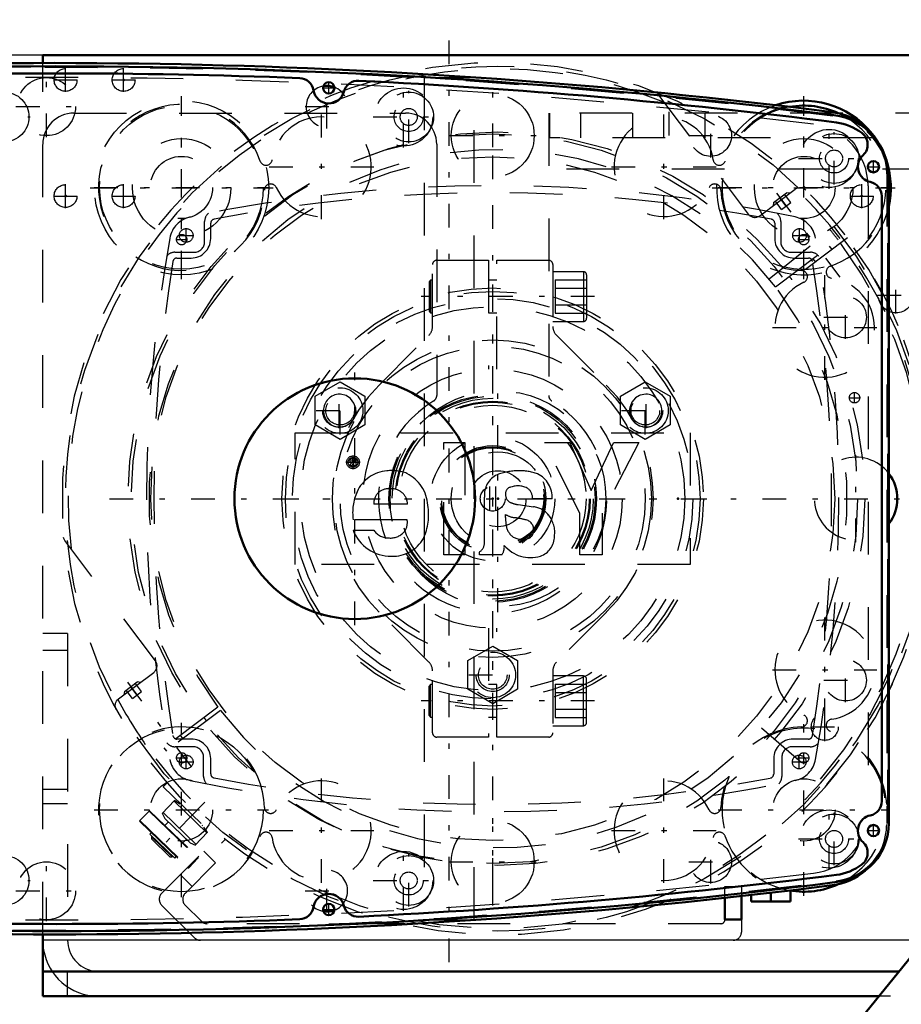
# Model space of a CAD drawing. Units: inches. Extents: x 14 to 234, y 19 to 250.
# Drawn here: x 172 to 189, y 125 to 144 of the extents above; entities that cross this region are included whole.
import ezdxf

# ---------------------------------------------------------------- set-up
doc = ezdxf.new("R2010")
doc.units = ezdxf.units.IN
doc.header["$MEASUREMENT"] = 0
doc.linetypes.add('Center', pattern=[1.5, 0.45, -0.5, 0.05, -0.5])
doc.linetypes.add('Dashed', pattern=[2, 1, -1])
for name, color, linetype, lineweight in [('2d ConnectionPoints', 7, 'Continuous', 50), ('AM_0', 7, 'Continuous', 50), ('AM_4', 3, 'Continuous', 25), ('AM_5', 3, 'Continuous', 25), ('AM_7', 7, 'Center', 25), ('AM_9', 6, 'Dashed', 25)]:
    doc.layers.add(name, color=color, linetype=linetype, lineweight=lineweight)
doc.dimstyles.get("Standard").update_dxf_attribs({"dimtxt": 0.18, "dimasz": 0.18, "dimexe": 0.18, "dimexo": 0.0625, "dimgap": 0.09, "dimtad": 0, "dimtih": 1, "dimtoh": 1, "dimdec": 4, "dimzin": 0, "dimdsep": 46, "dimtxsty": 'Standard', "dimcen": 0.09, "dimadec": 0, "dimazin": 0, "dimtfac": 1, "dimtdec": 4, "dimtofl": 0, "dimtmove": 0, "dimatfit": 3, "dimfxl": 0, "dimtolj": 1, "dimtzin": 0, "dimarcsym": 0})

# ---------------------------------------------------------------- blocks, each defined once
blk = doc.blocks.new('61_C2366610975x751_1_0_in_BBBGJ_1_1_GN_Wire_Rope_Hoist_900')
at = {"layer": 'AM_7'}
for p, q in [((178.328, 135.225), (178.328, 135.482)), ((178.2, 135.353), (178.457, 135.353))]:
    blk.add_line(p, q, dxfattribs=at)
at = {"layer": 'AM_9'}
for p, q in [((177.23, 135.912), (184.73, 135.912)), ((177.23, 133.412), (177.23, 135.912)), ((184.73, 135.912), (184.73, 133.412)), ((180.053, 135.727), (180.452, 135.727)), ((180.053, 133.597), (180.053, 135.727)), ((180.452, 135.727), (180.452, 133.597)), ((182.635, 134.388), (181.962, 135.727)), ((181.962, 135.727), (182.445, 135.727)), ((182.445, 135.727), (182.848, 134.819)), ((182.848, 134.819), (183.273, 135.727)), ((183.754, 135.727), (183.061, 134.388)), ((183.273, 135.727), (183.754, 135.727)), ((178.329, 135.422), (178.38, 135.422)), ((178.332, 135.396), (178.344, 135.396)), ((178.344, 135.396), (178.344, 135.365)), ((178.38, 135.422), (178.38, 135.285)), ((178.269, 135.285), (178.296, 135.344)), ((178.304, 135.285), (178.269, 135.285)), ((178.329, 135.338), (178.304, 135.285)), ((178.344, 135.365), (178.324, 135.365)), ((178.344, 135.338), (178.329, 135.338)), ((178.344, 135.285), (178.344, 135.338)), ((178.38, 135.285), (178.344, 135.285)), ((180.825, 133.826), (180.825, 134.692)), ((182.107, 134.662), (181.737, 134.662)), ((179.36, 134.555), (178.721, 134.555)), ((181.461, 134.549), (181.754, 134.509)), ((179.355, 134.262), (178.331, 134.262)), ((181.224, 134.302), (181.224, 134.362)), ((182.635, 133.597), (182.635, 134.388)), ((183.061, 134.388), (183.061, 133.597)), ((178.328, 134.063), (178.721, 134.063)), ((180.452, 133.597), (180.053, 133.597)), ((180.727, 133.597), (180.727, 133.649)), ((181.155, 133.597), (180.727, 133.597)), ((183.061, 133.597), (182.635, 133.597)), ((184.73, 133.412), (177.23, 133.412))]:
    blk.add_line(p, q, dxfattribs=at)
for radius in [0.122, 0.0912]:
    blk.add_circle((178.328, 135.353), radius, dxfattribs=at)
for centre, radius, start, end in [((178.304, 135.382), 0.0352, 115.3931, 177.4469), ((178.311, 135.383), 0.0423, 179.8008, 249.1306), ((178.324, 135.349), 0.0733, 85.7971, 118.7422), ((178.319, 135.38), 0.0145, 119.5029, 216.3697), ((178.328, 135.358), 0.0382, 83.2105, 115.5409), ((178.322, 135.384), 0.0198, 221.9291, 277.1832), ((179.024, 134.513), 0.68, 94.631, 155.7939), ((179.058, 134.365), 0.83, 69.3226, 96.1184), ((181.499, 133.922), 1.272, 91.54, 110.0353), ((181.492, 134.241), 0.953, 69.1351, 91.6446), ((179.033, 134.5), 0.715, 2.9403, 63.6619), ((181.251, 134.733), 0.428, 116.0773, 185.4145), ((181.627, 134.696), 0.481, 355.888, 64.9023), ((178.998, 134.573), 0.277, 83.0193, 183.6626), ((179.065, 134.554), 0.296, 0.2136, 96.381), ((181.354, 134.756), 0.131, 101.8629, 185.3512), ((181.456, 134.521), 0.384, 59.6695, 109.5903), ((181.501, 134.671), 0.236, 357.7711, 50.7636), ((179.295, 134.398), 0.974, 156.1728, 188.0003), ((181.385, 134.736), 0.161, 177.2774, 248.3185), ((178.713, 134.356), 1.051, 334.7805, 9.9288), ((181.546, 135.124), 0.581, 247.6701, 261.5802), ((181.697, 134.061), 0.451, 40.1767, 82.714), ((179.082, 134.208), 0.278, 319.5891, 11.3141), ((181.453, 134.736), 0.438, 238.4655, 262.0197), ((181.962, 134.29), 0.738, 179.1064, 189.9619), ((181.2, 132.708), 1.605, 75.6077, 83.1043), ((181.567, 134.075), 0.191, 351.7288, 80.4197), ((181.616, 134.018), 0.542, 352.4708, 38.1637), ((181.556, 134.197), 0.323, 186.17, 235.0706), ((179.049, 134.344), 0.774, 201.2512, 270.6601), ((179.002, 134.256), 0.34, 214.507, 271.6941), ((179.042, 134.251), 0.336, 264.751, 318.316), ((179.086, 134.231), 0.661, 267.6107, 330.8217), ((181.545, 134.259), 0.37, 241.9967, 287.0342), ((181.604, 134.049), 0.152, 289.0501, 359.3231), ((181.754, 133.948), 0.399, 289.2311, 359.8035), ((180.602, 133.833), 0.223, 304.1627, 358.077), ((180.955, 133.739), 0.246, 324.6191, 8.4403), ((181.696, 134.195), 0.651, 220.0783, 286.8692)]:
    blk.add_arc(centre, radius, start, end, dxfattribs=at)
blk = doc.blocks.new('62_0543200400shr6_YAL_0_in_BBBGJ_1_1_GN_Wire_Rope_Hoist_900')
at = {"layer": 'AM_7'}
for p, q in [((175.16, 139.525), (175.16, 139.798)), ((186.806, 139.525), (186.806, 139.798)), ((175.024, 139.662), (175.297, 139.662)), ((186.67, 139.662), (186.943, 139.662)), ((175.16, 129.525), (175.16, 129.798)), ((186.8, 129.525), (186.8, 129.798)), ((175.024, 129.662), (175.297, 129.662)), ((186.664, 129.662), (186.937, 129.662))]:
    blk.add_line(p, q, dxfattribs=at)
at = {"layer": 'AM_9'}
for p, q in [((175.51, 139.542), (175.51, 139.928)), ((175.625, 139.602), (175.625, 139.891)), ((186.335, 139.891), (186.335, 139.602)), ((186.45, 139.928), (186.45, 139.542)), ((174.947, 139.342), (175.31, 139.342)), ((186.65, 139.342), (187.013, 139.342)), ((174.985, 139.232), (175.255, 139.232)), ((186.705, 139.232), (186.975, 139.232)), ((175.255, 130.097), (174.985, 130.097)), ((186.975, 130.097), (186.685, 130.097)), ((175.29, 129.951), (174.95, 129.951)), ((187.01, 129.951), (186.67, 129.951)), ((175.49, 129.388), (175.49, 129.751)), ((175.625, 129.437), (175.625, 129.727)), ((186.315, 129.727), (186.315, 129.433)), ((186.47, 129.751), (186.47, 129.388))]:
    blk.add_line(p, q, dxfattribs=at)
for centre in [(175.16, 139.662), (186.806, 139.662), (175.16, 129.662), (186.8, 129.662)]:
    blk.add_circle(centre, 0.13, dxfattribs=at)
for centre, radius, start, end in [((180.98, 112.607), 28, 78.1668, 101.8332), ((180.98, 112.472), 28, 79.1061, 100.8939), ((175.71, 139.928), 0.2, 129.377, 180), ((186.25, 139.928), 0.2, 360, 50.623), ((175.341, 139.523), 0.5, 101.8332, 169.8177), ((175.703, 139.891), 0.078, 100.8939, 180), ((186.257, 139.891), 0.078, 360, 79.1058), ((186.619, 139.523), 0.5, 10.1823, 78.1668), ((202.408, 134.662), 28, 169.8177, 190.1823), ((175.255, 139.602), 0.37, 270, 360), ((175.31, 139.542), 0.2, 270, 0), ((186.705, 139.602), 0.37, 180, 270), ((186.65, 139.542), 0.2, 180, 270), ((159.552, 134.662), 28, 349.8177, 10.1823), ((174.947, 139.142), 0.2, 90, 142.4629), ((187.013, 139.142), 0.2, 37.5371, 90), ((202.544, 134.664), 28, 170.7474, 189.2526), ((174.985, 139.154), 0.078, 90, 170.7474), ((186.975, 139.154), 0.078, 9.2526, 90), ((159.416, 134.664), 28, 350.7474, 9.2526), ((174.985, 130.175), 0.078, 189.2526, 270), ((186.975, 130.175), 0.078, 270, 350.7474), ((174.95, 130.151), 0.2, 218.6652, 270), ((175.255, 129.727), 0.37, 0, 90), ((186.685, 129.727), 0.37, 90, 180), ((187.01, 130.151), 0.2, 270, 321.3348), ((175.29, 129.751), 0.2, 0, 90), ((186.67, 129.751), 0.2, 90, 180), ((175.341, 129.8), 0.5, 190.1823, 258.1668), ((186.619, 129.8), 0.5, 281.8332, 349.8177), ((175.703, 129.437), 0.078, 180, 259.1065), ((186.237, 129.433), 0.078, 280.8511, 0), ((180.98, 156.716), 28, 258.1668, 281.8332), ((175.69, 129.388), 0.2, 180, 224.6054), ((180.98, 156.856), 28, 259.1061, 280.8511), ((186.27, 129.388), 0.2, 315.3946, 360)]:
    blk.add_arc(centre, radius, start, end, dxfattribs=at)
blk = doc.blocks.new('63_0643003430_0_in_BBBGJ_1_1_GN_Wire_Rope_Hoist_900')
at = {"layer": 'AM_7'}
for p, q in [((186.369, 140.465), (187.81, 138.552)), ((174.043, 131.177), (175.485, 129.264)), ((175.512, 128.897), (174.565, 127.916))]:
    blk.add_line(p, q, dxfattribs=at)
at = {"layer": 'AM_9'}
for p, q in [((184.112, 142.347), (185.831, 140.066)), ((186.052, 140.035), (186.72, 140.539)), ((186.313, 140.286), (186.556, 140.469)), ((186.639, 140.286), (186.521, 140.443)), ((186.617, 140.461), (186.556, 140.469)), ((186.313, 140.286), (186.304, 140.225)), ((186.466, 140.155), (186.348, 140.313)), ((186.553, 140.22), (186.434, 140.378)), ((186.466, 140.155), (186.639, 140.286)), ((186.232, 138.834), (187.514, 139.872)), ((186.35, 138.683), (187.669, 139.676)), ((187.716, 139.613), (186.398, 138.62)), ((187.423, 139.393), (187.376, 139.455)), ((187.061, 139.218), (187.109, 139.156)), ((174.575, 131.584), (172.856, 133.865)), ((173.875, 130.859), (174.544, 131.363)), ((173.987, 130.998), (174.231, 131.181)), ((174.227, 130.933), (174.109, 131.09)), ((174.314, 130.998), (174.195, 131.155)), ((174.291, 131.173), (174.231, 131.181)), ((173.987, 130.998), (173.979, 130.938)), ((174.141, 130.867), (174.022, 131.025)), ((174.141, 130.867), (174.314, 130.998)), ((175.761, 130.703), (174.443, 129.71)), ((175.809, 130.64), (174.491, 129.647)), ((175.098, 130.105), (175.05, 130.168)), ((186.083, 130.312), (187.329, 129.229)), ((174.736, 129.931), (174.783, 129.868)), ((174.8, 129.264), (174.725, 129.187)), ((174.725, 129.187), (175.83, 128.12)), ((174.941, 128.928), (174.706, 128.685)), ((175.555, 128.318), (174.932, 128.919)), ((175.04, 128.861), (174.939, 128.929)), ((175.081, 128.843), (175.07, 128.831)), ((174.455, 128.731), (174.28, 128.55)), ((174.455, 128.731), (175.384, 127.834)), ((174.471, 128.731), (175.383, 127.851)), ((174.703, 128.693), (174.752, 128.591)), ((174.723, 128.703), (175.346, 128.101)), ((174.28, 128.55), (175.209, 127.653)), ((174.28, 128.533), (175.192, 127.652)), ((174.752, 128.591), (175.234, 128.126)), ((174.823, 128.523), (174.757, 128.455)), ((175.244, 128.619), (175.035, 128.402)), ((175.463, 128.453), (175.474, 128.464)), ((174.499, 128.321), (174.472, 128.293)), ((174.472, 128.293), (174.945, 127.836)), ((175.329, 128.084), (175.564, 128.326)), ((175.565, 128.325), (175.493, 128.423)), ((174.513, 128.254), (174.499, 128.24)), ((174.499, 128.24), (174.5, 128.2)), ((174.499, 128.24), (174.891, 127.861)), ((174.5, 128.2), (174.852, 127.86)), ((175.097, 128.127), (175.163, 128.195)), ((175.234, 128.126), (175.337, 128.08)), ((175.83, 128.12), (175.905, 128.198)), ((174.852, 127.86), (174.891, 127.861)), ((174.891, 127.861), (174.905, 127.875)), ((174.945, 127.836), (174.972, 127.864)), ((175.209, 127.653), (175.384, 127.834))]:
    blk.add_line(p, q, dxfattribs=at)
for points in [[(186.734, 140.548), (186.741, 140.552), (186.774, 140.565), (186.816, 140.571), (186.868, 140.562), (186.926, 140.525), (186.926, 140.525)], [(172.856, 133.865), (172.836, 133.904), (172.832, 133.925), (172.832, 133.926)], [(173.832, 130.658), (173.832, 130.658), (173.813, 130.724), (173.818, 130.776), (173.835, 130.815), (173.857, 130.843), (173.863, 130.849)]]:
    blk.add_lwpolyline(points, dxfattribs=at)
for radius in [8.212, 6.964]:
    blk.add_circle((181.08, 134.662), radius, dxfattribs=at)
for centre, radius, start, end in [((181.08, 134.662), 8.28, 37.2724, 216.7276), ((181.08, 134.662), 8.162, 67.2958, 186.7042), ((181.08, 134.662), 6.63, 37.3403, 216.6597), ((186.815, 140.413), 0.157, 121.1401, 127), ((181.08, 134.662), 8.162, 37.2764, 46.1535), ((185.957, 140.161), 0.157, 217, 307), ((181.08, 134.662), 8.274, 37.2726, 39), ((181.08, 134.662), 8.116, 37.2779, 39), ((181.08, 134.662), 8.28, 217.2724, 36.7276), ((181.08, 134.662), 8.162, 217.2764, 36.7236), ((181.08, 134.662), 8.116, 319, 36.7221), ((181.08, 134.662), 8.274, 319, 36.7274), ((181.08, 134.662), 6.961, 36.676, 37.324), ((181.08, 134.662), 6.63, 217.3403, 36.6597), ((174.449, 131.489), 0.157, 307, 37), ((173.97, 130.734), 0.157, 127, 132.8599), ((181.08, 134.662), 8.162, 207.8465, 216.7236), ((181.08, 134.662), 6.961, 216.676, 217.324), ((174.463, 128.723), 0.0118, 46, 136), ((174.288, 128.541), 0.0118, 136, 226), ((175.375, 127.842), 0.0118, 316, 46), ((175.2, 127.661), 0.0118, 226, 316)]:
    blk.add_arc(centre, radius, start, end, dxfattribs=at)
blk = doc.blocks.new('65_0643003950_CUBICLE_YAL_0_in_BBBGJ_1_1_GN_Wire_Rope_Hoist_900')
at = {"layer": 'AM_0'}
for p, q in [((188.501, 128.494), (188.501, 140.767)), ((188.369, 128.917), (188.369, 140.407))]:
    blk.add_line(p, q, dxfattribs=at)
for centre, radius in [((177.867, 142.463), 0.108), ((188.209, 140.966), 0.108), ((178.361, 134.662), 2.285), ((188.209, 128.358), 0.108), ((177.867, 126.86), 0.108)]:
    blk.add_circle(centre, radius, dxfattribs=at)
for centre, radius, start, end in [((172.705, 24.744), 118.129, 82.82511, 97.20556), ((172.705, 24.736), 118.003, 87.76122, 92.23711), ((177.304, 142.373), 0.276, 9.0497, 87.7612), ((178.423, 142.324), 0.276, 87.216, 165.9279), ((172.705, 24.736), 118.003, 82.7941, 87.21642), ((177.868, 142.463), 0.295, 189.0497, 345.9279), ((187.311, 140.767), 1.19, 0, 82.8251), ((187.384, 140.829), 0.985, 52.2561, 82.7941), ((187.824, 141.386), 0.276, 313.4762, 53.8354), ((188.211, 140.966), 0.296, 131.9235, 258.0595), ((188.093, 140.407), 0.276, 0, 78.0595), ((188.093, 128.917), 0.276, 281.9405, 0), ((188.211, 128.358), 0.296, 101.9405, 228.0765), ((187.382, 128.494), 1.119, 277.2056, 0), ((187.824, 127.938), 0.276, 306.1646, 46.5238), ((187.384, 128.494), 0.985, 277.206, 307.7439), ((172.705, 244.579), 118.129, 262.79444, 277.20556), ((172.705, 244.588), 118.003, 272.78358, 277.2059), ((177.868, 126.86), 0.296, 14.0721, 170.9503), ((177.304, 126.95), 0.276, 272.2392, 350.9503), ((178.423, 126.999), 0.276, 194.0721, 272.7836), ((172.705, 244.588), 118.003, 267.76289, 272.23878)]:
    blk.add_arc(centre, radius, start, end, dxfattribs=at)
at = {"layer": 'AM_7'}
for p, q in [((177.867, 142.349), (177.867, 142.577)), ((177.753, 142.463), (177.981, 142.463)), ((179.385, 141.415), (179.385, 142.408)), ((171.206, 141.911), (172.199, 141.911)), ((178.709, 141.911), (179.882, 141.911)), ((187.462, 140.627), (187.462, 141.62)), ((188.209, 140.852), (188.209, 141.079)), ((188.095, 140.966), (188.323, 140.966)), ((178.361, 132.262), (178.361, 137.061)), ((181.08, 132.51), (181.08, 136.813)), ((187.462, 127.704), (187.462, 128.696)), ((188.209, 128.244), (188.209, 128.471)), ((188.095, 128.358), (188.323, 128.358)), ((179.385, 126.916), (179.385, 127.908)), ((171.206, 127.412), (172.199, 127.412)), ((178.709, 127.412), (179.882, 127.412)), ((177.867, 126.747), (177.867, 126.974)), ((177.753, 126.86), (177.981, 126.86))]:
    blk.add_line(p, q, dxfattribs=at)
at = {"layer": 'AM_9'}
blk.add_line((188.481, 128.513), (188.481, 140.747), dxfattribs=at)
for centre, radius in [((171.702, 141.911), 0.473), ((179.385, 141.911), 0.473), ((179.385, 141.911), 0.276), ((179.385, 141.911), 0.161), ((187.462, 141.123), 0.473), ((187.462, 141.123), 0.276), ((187.462, 141.123), 0.161), ((181.08, 134.662), 2.049), ((181.08, 134.662), 0.887), ((181.08, 134.662), 0.532), ((187.462, 128.2), 0.473), ((187.462, 128.2), 0.276), ((187.462, 128.2), 0.161), ((171.702, 127.412), 0.473), ((179.385, 127.412), 0.473), ((179.385, 127.412), 0.276), ((179.385, 127.412), 0.161)]:
    blk.add_circle(centre, radius, dxfattribs=at)
for centre, radius, start, end in [((172.705, 25.015), 117.838, 82.8168, 97.21394), ((187.291, 140.747), 1.19, 360, 82.8168), ((187.362, 128.513), 1.119, 277.2139, 0), ((172.705, 244.308), 117.838, 262.78606, 277.21394)]:
    blk.add_arc(centre, radius, start, end, dxfattribs=at)
blk = doc.blocks.new('68_2627004300shr6_0_in_BBBGJ_1_1_GN_Wire_Rope_Hoist_900')
at = {"layer": 'AM_0'}
for p, q in [((186.259, 127.179), (186.259, 127.012)), ((186.633, 127.223), (186.633, 127.012)), ((185.885, 127.136), (185.885, 127.012)), ((185.885, 127.012), (186.633, 127.012))]:
    blk.add_line(p, q, dxfattribs=at)
for centre, radius, start, end in [((172.607, 24.736), 118.2, 82.79654, 95.21004), ((177.831, 142.108), 0.394, 68.6252, 99.8128), ((186.89, 140.572), 1.554, 65.2625, 100.0098), ((187.28, 140.83), 1.182, 30.6541, 82.7965), ((187.875, 134.662), 0.788, 322.6301, 37.3699), ((187.28, 128.493), 1.182, 277.2035, 310.6161), ((186.89, 128.752), 1.554, 259.9902, 294.7375), ((172.607, 244.588), 118.2, 264.78996, 277.20346), ((177.831, 127.215), 0.394, 260.1872, 291.3748)]:
    blk.add_arc(centre, radius, start, end, dxfattribs=at)
at = {"layer": 'AM_7'}
for p, q in [((180.152, 125.862), (180.152, 143.462)), ((172.507, 141.529), (172.507, 142.687)), ((177.831, 141.694), (177.831, 142.522)), ((179.289, 141.332), (179.289, 142.49)), ((180.98, 140.729), (180.98, 142.384)), ((171.928, 142.108), (173.086, 142.108)), ((175.07, 138.917), (175.07, 142.226)), ((177.417, 142.108), (178.245, 142.108)), ((186.89, 138.94), (186.89, 142.203)), ((177.729, 139.973), (177.729, 141.958)), ((184.23, 139.973), (184.23, 141.958)), ((185.12, 141.143), (185.12, 141.97)), ((180.152, 141.557), (181.807, 141.557)), ((184.706, 141.557), (185.534, 141.557)), ((187.366, 140.544), (187.366, 141.702)), ((186.786, 141.123), (187.959, 141.123)), ((176.736, 140.966), (178.722, 140.966)), ((183.237, 140.966), (185.223, 140.966)), ((173.415, 140.572), (176.724, 140.572)), ((185.258, 140.572), (188.521, 140.572)), ((180.98, 130.461), (180.98, 138.862)), ((187.284, 136.919), (187.284, 138.905)), ((170.511, 138.602), (172.001, 138.602)), ((187.681, 137.695), (187.681, 138.523)), ((187.267, 138.109), (188.095, 138.109)), ((186.291, 137.912), (188.276, 137.912)), ((187.875, 133.834), (187.875, 135.489)), ((187.284, 130.418), (187.284, 132.404)), ((187.681, 130.8), (187.681, 131.628)), ((186.291, 131.411), (188.276, 131.411)), ((187.267, 131.214), (188.095, 131.214)), ((170.511, 130.722), (172.001, 130.722)), ((187.286, 130.059), (187.286, 130.596)), ((175.07, 127.097), (175.07, 130.406)), ((186.89, 127.12), (186.89, 130.383)), ((187.017, 130.328), (187.555, 130.328)), ((177.729, 127.365), (177.729, 129.35)), ((184.23, 127.365), (184.23, 129.35)), ((173.415, 128.752), (176.724, 128.752)), ((185.258, 128.752), (188.521, 128.752)), ((187.366, 127.621), (187.366, 128.779)), ((180.98, 126.939), (180.98, 128.594)), ((176.736, 128.358), (178.722, 128.358)), ((183.237, 128.358), (185.223, 128.358)), ((185.12, 127.353), (185.12, 128.18)), ((186.786, 128.2), (187.959, 128.2)), ((179.289, 126.833), (179.289, 127.991)), ((172.507, 126.636), (172.507, 127.794)), ((180.152, 127.767), (181.807, 127.767)), ((184.706, 127.767), (185.534, 127.767)), ((177.831, 126.801), (177.831, 127.629)), ((171.928, 127.215), (173.086, 127.215)), ((177.417, 127.215), (178.245, 127.215))]:
    blk.add_line(p, q, dxfattribs=at)
at = {"layer": 'AM_9'}
for p, q in [((179.679, 142.662), (180.625, 142.662)), ((179.679, 142.662), (179.679, 126.662)), ((180.625, 126.662), (180.625, 142.662)), ((188.462, 140.83), (188.462, 128.493)), ((188.107, 140.6), (188.107, 128.723)), ((180.924, 134.432), (180.924, 134.891)), ((181.035, 134.891), (181.035, 134.432)), ((179.679, 126.662), (180.625, 126.662))]:
    blk.add_line(p, q, dxfattribs=at)
for centre, radius in [((172.507, 142.108), 0.552), ((179.289, 141.911), 0.552), ((180.98, 141.557), 0.788), ((175.07, 140.572), 1.554), ((185.12, 141.557), 0.394), ((187.366, 141.123), 0.552), ((175.07, 140.572), 0.591), ((186.89, 140.572), 0.591), ((180.98, 134.662), 4.001), ((180.98, 134.662), 3.802), ((187.681, 138.109), 0.394), ((180.98, 134.662), 3.645), ((180.98, 134.662), 3.014), ((180.98, 134.662), 2.896), ((180.98, 134.662), 1.97), ((180.98, 134.662), 1.946), ((180.98, 134.662), 1.908), ((180.98, 134.662), 1.851), ((180.98, 134.662), 1.832), ((180.98, 134.662), 1.773), ((180.98, 134.662), 0.236), ((187.681, 131.214), 0.394), ((187.286, 130.328), 0.256), ((175.07, 128.752), 1.554), ((175.07, 128.752), 0.591), ((186.89, 128.752), 0.591), ((187.366, 128.2), 0.552), ((180.98, 127.767), 0.788), ((185.12, 127.767), 0.394), ((179.289, 127.412), 0.552), ((172.507, 127.215), 0.552)]:
    blk.add_circle(centre, radius, dxfattribs=at)
for centre, radius, start, end in [((172.607, 24.462), 118.2, 82.97183, 97.02817), ((177.831, 142.108), 0.394, 99.8128, 68.6252), ((175.07, 140.572), 1.576, 18.5917, 358.2622), ((186.89, 140.572), 1.576, 102.4669, 161.4083), ((186.89, 140.572), 1.554, 100.0098, 65.2625), ((177.729, 140.966), 0.946, 204.7504, 172.1035), ((184.23, 140.966), 0.946, 7.8965, 335.2495), ((186.925, 140.6), 1.182, 0, 82.9718), ((187.28, 140.83), 1.182, 0, 30.6541), ((176.675, 141.112), 0.118, 198.5917, 352.1035), ((185.284, 141.112), 0.118, 187.8965, 341.4083), ((176.763, 140.52), 0.118, 24.7505, 178.2622), ((185.196, 140.52), 0.118, 1.7378, 155.2496), ((186.89, 140.572), 1.576, 181.7378, 268.2622), ((186.89, 140.572), 1.576, 288.5917, 356.3198), ((186.838, 138.878), 0.118, 294.7505, 88.2622), ((187.43, 138.966), 0.118, 108.5917, 262.1035), ((187.284, 137.912), 0.946, 114.7504, 82.1035), ((187.875, 134.662), 0.788, 37.3699, 322.6301), ((187.284, 131.411), 0.946, 277.8965, 245.2496), ((186.838, 130.445), 0.118, 271.7378, 65.2496), ((175.07, 128.752), 1.576, 1.7378, 341.4083), ((186.89, 128.752), 1.576, 91.7378, 178.2622), ((187.43, 130.357), 0.118, 97.8965, 251.4083), ((186.89, 128.752), 1.554, 294.7375, 259.9902), ((186.89, 128.752), 1.576, 3.6802, 71.4083), ((177.729, 128.358), 0.946, 187.8965, 155.2496), ((184.23, 128.358), 0.946, 24.7504, 352.1035), ((176.763, 128.803), 0.118, 181.7378, 335.2496), ((185.196, 128.803), 0.118, 204.7504, 358.2622), ((186.925, 128.723), 1.182, 277.0282, 0), ((187.28, 128.493), 1.182, 310.6161, 360), ((176.675, 128.211), 0.118, 7.8965, 161.4083), ((185.284, 128.211), 0.118, 18.5917, 172.1035), ((186.89, 128.752), 1.576, 198.5917, 257.5331), ((172.607, 244.862), 118.2, 262.97183, 277.02817), ((177.831, 127.215), 0.394, 291.3748, 260.1872)]:
    blk.add_arc(centre, radius, start, end, dxfattribs=at)
blk = doc.blocks.new('69_0643001400_0_in_BBBGJ_1_1_GN_Wire_Rope_Hoist_900')
at = {"layer": 'AM_7'}
for p, q in [((180.98, 127.386), (180.98, 141.937)), ((182.913, 138.5), (179.622, 138.5)), ((173.704, 134.662), (188.702, 134.662)), ((182.913, 130.823), (179.622, 130.823))]:
    blk.add_line(p, q, dxfattribs=at)
at = {"layer": 'AM_9'}
for p, q in [((179.917, 139.189), (180.901, 139.189)), ((180.901, 139.189), (180.901, 137.121)), ((181.059, 137.121), (181.059, 139.189)), ((181.059, 139.189), (182.043, 139.189)), ((179.838, 137.933), (179.838, 139.11)), ((182.122, 139.11), (182.122, 137.933)), ((182.701, 138.973), (182.122, 138.973)), ((182.701, 138.973), (182.701, 138.028)), ((179.802, 138.809), (179.771, 138.778)), ((179.771, 138.778), (179.771, 138.222)), ((179.838, 138.809), (179.802, 138.809)), ((179.802, 138.809), (179.802, 138.191)), ((181.059, 138.809), (180.901, 138.809)), ((182.169, 138.818), (182.764, 138.818)), ((182.169, 138.818), (182.169, 138.182)), ((182.764, 138.91), (182.764, 138.091)), ((182.169, 138.659), (182.764, 138.659)), ((179.771, 138.222), (179.802, 138.191)), ((179.802, 138.191), (179.838, 138.191)), ((180.901, 138.191), (181.059, 138.191)), ((182.169, 138.341), (182.764, 138.341)), ((182.169, 138.182), (182.764, 138.182)), ((182.122, 138.028), (182.701, 138.028)), ((178.823, 136.819), (179.769, 137.766)), ((182.191, 137.766), (183.138, 136.819)), ((179.769, 131.557), (178.823, 132.504)), ((183.138, 132.504), (182.191, 131.557)), ((180.901, 132.202), (180.901, 130.134)), ((181.059, 130.134), (181.059, 132.202)), ((179.838, 130.213), (179.838, 131.39)), ((182.122, 131.39), (182.122, 130.213)), ((182.701, 131.295), (182.122, 131.295)), ((182.701, 130.351), (182.701, 131.295)), ((179.802, 131.132), (179.771, 131.101)), ((179.771, 130.545), (179.771, 131.101)), ((179.802, 130.514), (179.802, 131.132)), ((179.838, 131.132), (179.802, 131.132)), ((181.059, 131.132), (180.901, 131.132)), ((182.169, 131.141), (182.764, 131.141)), ((182.169, 131.141), (182.169, 130.505)), ((182.764, 130.414), (182.764, 131.232)), ((182.169, 130.982), (182.764, 130.982)), ((179.771, 130.545), (179.802, 130.514)), ((179.802, 130.514), (179.838, 130.514)), ((180.901, 130.514), (181.059, 130.514)), ((182.169, 130.664), (182.764, 130.664)), ((182.122, 130.351), (182.701, 130.351)), ((182.169, 130.505), (182.764, 130.505)), ((180.901, 130.134), (179.917, 130.134)), ((182.043, 130.134), (181.059, 130.134))]:
    blk.add_line(p, q, dxfattribs=at)
for radius in [6.929, 6.494, 2.461, 1.181, 1.008, 0.984, 0.968]:
    blk.add_circle((180.98, 134.662), radius, dxfattribs=at)
for centre, radius, start, end in [((179.917, 139.11), 0.0787, 90, 180), ((182.043, 139.11), 0.0787, 0, 90), ((182.701, 138.91), 0.063, 0, 90), ((182.701, 138.091), 0.063, 270, 0), ((179.602, 137.933), 0.236, 315, 360), ((182.358, 137.933), 0.236, 180, 225), ((180.98, 134.662), 3.051, 135, 225), ((180.98, 134.662), 3.051, 315, 45), ((179.602, 131.39), 0.236, 0, 45), ((182.358, 131.39), 0.236, 135, 180), ((182.701, 131.232), 0.063, 0, 90), ((182.701, 130.414), 0.063, 270, 360), ((179.917, 130.213), 0.0787, 180, 270), ((182.043, 130.213), 0.0787, 270, 0)]:
    blk.add_arc(centre, radius, start, end, dxfattribs=at)
blk = doc.blocks.new('79_3737017240XE31828_8_0_in_BBBGJ_1_1_GN_Wire_Rope_Hoist_900')
at = {"layer": 'AM_0'}
for p, q in [((172.436, 142.935), (172.436, 143.086)), ((172.436, 143.086), (190.389, 143.086)), ((186.688, 123.209), (192.2, 130.016)), ((185.389, 126.669), (185.389, 127.081)), ((185.704, 127.115), (185.704, 126.669)), ((185.704, 126.669), (185.389, 126.669)), ((172.436, 125.212), (172.436, 126.388)), ((172.436, 125.685), (188.693, 125.685)), ((172.436, 125.212), (188.311, 125.212))]:
    blk.add_line(p, q, dxfattribs=at)
for start, end in [(39.3404, 108.6704), (347.706, 16.9318)]:
    blk.add_arc((186.885, 140.567), 1.654, start, end, dxfattribs=at)
at = {"layer": 'AM_4'}
for p, q in [((189.171, 126.275), (172.436, 126.275)), ((172.909, 125.212), (172.909, 125.685))]:
    blk.add_line(p, q, dxfattribs=at)
at = {"layer": 'AM_7'}
for p, q in [((172.869, 142.387), (172.869, 142.841)), ((173.972, 142.387), (173.972, 142.841)), ((172.642, 142.614), (173.097, 142.614)), ((173.744, 142.614), (174.199, 142.614)), ((175.074, 138.83), (175.074, 142.303)), ((186.885, 138.83), (186.885, 142.303)), ((184.326, 142.008), (184.326, 141.488)), ((172.869, 140.182), (172.869, 140.637)), ((173.972, 140.182), (173.972, 140.637)), ((187.988, 140.182), (187.988, 140.637)), ((173.338, 140.567), (176.81, 140.567)), ((185.149, 140.567), (188.621, 140.567)), ((172.642, 140.409), (173.097, 140.409)), ((173.744, 140.409), (174.199, 140.409)), ((187.76, 140.409), (188.215, 140.409)), ((174.971, 139.582), (175.178, 139.582)), ((186.782, 139.582), (186.989, 139.582)), ((180.98, 130.527), (180.98, 138.795)), ((188.637, 138.176), (188.637, 138.879)), ((188.286, 138.527), (188.989, 138.527)), ((178.082, 135.88), (178.082, 136.789)), ((183.878, 135.88), (183.878, 136.789)), ((178.066, 136.004), (178.066, 136.665)), ((183.893, 136.004), (183.893, 136.665)), ((187.746, 136.579), (187.953, 136.579)), ((187.85, 136.475), (187.85, 136.682)), ((177.627, 136.334), (178.536, 136.334)), ((183.423, 136.334), (184.333, 136.334)), ((176.846, 134.661), (185.114, 134.661)), ((180.525, 131.315), (181.434, 131.315)), ((175.074, 129.637), (175.074, 129.843)), ((186.885, 129.637), (186.885, 129.843)), ((174.971, 129.74), (175.178, 129.74)), ((186.782, 129.74), (186.989, 129.74))]:
    blk.add_line(p, q, dxfattribs=at)
at = {"layer": 'AM_9'}
for p, q in [((172.436, 126.388), (172.436, 142.935)), ((173.027, 141.984), (179.326, 141.984)), ((191.629, 141.984), (182.043, 141.984)), ((182.043, 141.984), (182.043, 136.62)), ((182.064, 141.512), (182.064, 141.984)), ((182.655, 141.512), (182.655, 141.984)), ((183.637, 141.984), (183.637, 141.512)), ((185.015, 141.512), (185.015, 141.984)), ((179.917, 141.393), (179.917, 136.62)), ((196.255, 141.512), (182.043, 141.512)), ((189.384, 140.921), (182.043, 140.921)), ((177.609, 136.607), (178.082, 136.88)), ((178.082, 136.88), (178.554, 136.607)), ((183.405, 136.607), (183.878, 136.88)), ((183.878, 136.88), (184.35, 136.607)), ((177.609, 136.062), (177.609, 136.607)), ((178.554, 136.607), (178.554, 136.062)), ((183.405, 136.062), (183.405, 136.607)), ((184.35, 136.607), (184.35, 136.062)), ((183.579, 136.36), (183.579, 136.308)), ((178.082, 135.789), (177.609, 136.062)), ((178.074, 136.02), (178.134, 136.027)), ((178.554, 136.062), (178.082, 135.789)), ((183.878, 135.789), (183.405, 136.062)), ((184.35, 136.062), (183.878, 135.789)), ((172.909, 132.102), (172.436, 132.102)), ((172.909, 132.102), (172.909, 126.275)), ((180.507, 131.587), (180.98, 131.86)), ((180.98, 131.86), (181.452, 131.587)), ((172.909, 131.78), (172.436, 131.78)), ((180.507, 131.042), (180.507, 131.587)), ((181.452, 131.587), (181.452, 131.042)), ((180.98, 130.769), (180.507, 131.042)), ((181.452, 131.042), (180.98, 130.769)), ((172.909, 129.138), (172.436, 129.138)), ((172.909, 128.87), (172.436, 128.87)), ((174.694, 127.167), (175.494, 127.967)), ((175.494, 127.967), (175.716, 127.744)), ((175.716, 127.744), (175.139, 127.167)), ((175.271, 127.299), (175.048, 127.522)), ((185.389, 127.081), (185.389, 127.299)), ((185.389, 127.299), (185.704, 127.299)), ((185.704, 127.299), (185.704, 127.115)), ((174.694, 126.945), (175.317, 126.321)), ((175.448, 126.636), (175.139, 126.945)), ((185.31, 126.59), (175.559, 126.59)), ((185.704, 126.669), (185.704, 126.433)), ((196.531, 125.685), (188.693, 125.685)), ((196.531, 125.212), (188.311, 125.212))]:
    blk.add_line(p, q, dxfattribs=at)
for points in [[(178.134, 136.027), (178.178, 136.04), (178.269, 136.093), (178.337, 136.174), (178.375, 136.273), (178.378, 136.378), (178.346, 136.479), (178.283, 136.563), (178.195, 136.622), (178.092, 136.648), (178.074, 136.649)], [(183.77, 136.624), (183.691, 136.576), (183.622, 136.495), (183.584, 136.396), (183.579, 136.36)], [(183.885, 136.649), (183.782, 136.629), (183.77, 136.624)], [(183.579, 136.308), (183.581, 136.291), (183.584, 136.274)], [(183.584, 136.274), (183.613, 136.19), (183.677, 136.105), (183.765, 136.047), (183.865, 136.021)], [(183.865, 136.021), (183.867, 136.021), (183.885, 136.02)], [(172.436, 126.275), (172.44, 126.183), (172.453, 126.091), (172.473, 126), (172.5, 125.912), (172.536, 125.826), (172.579, 125.744), (172.616, 125.685)], [(172.909, 126.275), (172.911, 126.224), (172.918, 126.173), (172.929, 126.123), (172.944, 126.073), (172.964, 126.026), (172.988, 125.98), (173.016, 125.937), (173.047, 125.896), (173.082, 125.858), (173.12, 125.823), (173.161, 125.792), (173.204, 125.764), (173.25, 125.74), (173.297, 125.72), (173.347, 125.705), (173.397, 125.694), (173.448, 125.687), (173.499, 125.685)], [(172.616, 125.685), (172.67, 125.61), (172.731, 125.54), (172.798, 125.476), (172.871, 125.418), (172.948, 125.367), (173.029, 125.322), (173.114, 125.285), (173.202, 125.255), (173.292, 125.233), (173.384, 125.219), (173.476, 125.213), (173.499, 125.212)]]:
    blk.add_lwpolyline(points, dxfattribs=at)
for centre, radius in [((172.869, 142.614), 0.217), ((173.972, 142.614), 0.217), ((175.074, 140.567), 1.654), ((175.074, 140.567), 0.935), ((186.885, 140.567), 0.935), ((172.869, 140.409), 0.217), ((173.972, 140.409), 0.217), ((187.988, 140.409), 0.217), ((175.074, 139.582), 0.0984), ((186.885, 139.582), 0.0984), ((188.637, 138.527), 0.335), ((180.98, 134.661), 3.937), ((178.082, 136.334), 0.433), ((183.878, 136.334), 0.433), ((178.066, 136.334), 0.315), ((178.082, 136.334), 0.272), ((183.893, 136.334), 0.315), ((183.878, 136.334), 0.272), ((187.85, 136.579), 0.0984), ((180.98, 131.315), 0.433), ((180.98, 131.315), 0.315), ((180.98, 131.315), 0.272), ((175.074, 129.74), 0.0984), ((186.885, 129.74), 0.0984)]:
    blk.add_circle(centre, radius, dxfattribs=at)
for centre, radius, start, end in [((186.885, 140.567), 1.654, 108.6704, 347.706), ((173.027, 141.393), 0.591, 90, 180), ((179.326, 141.393), 0.591, 0, 90), ((186.885, 140.567), 1.654, 16.9318, 39.3404), ((178.082, 136.334), 0.315, 91.389, 268.611), ((180.98, 134.661), 2.169, 121.0878, 58.9122), ((179.799, 136.62), 0.118, 301.0878, 360), ((182.161, 136.62), 0.118, 180, 238.9122), ((183.878, 136.334), 0.315, 271.389, 88.611), ((174.805, 127.056), 0.157, 135, 225), ((175.251, 127.056), 0.157, 135, 225), ((175.559, 126.748), 0.157, 225, 270), ((185.31, 126.669), 0.0787, 270, 0), ((185.547, 126.433), 0.157, 270, 0), ((175.429, 126.433), 0.157, 225, 270)]:
    blk.add_arc(centre, radius, start, end, dxfattribs=at)
blk = doc.blocks.new('*D130')
at = {"layer": 'AM_5', "color": 0, "lineweight": -2}
for p, q in [((194.68, 143.087), (135.019, 143.087)), ((135.019, 142.587), (135.019, 132.004)), ((135.019, 115.87), (135.019, 126.452)), ((171.728, 115.37), (135.019, 115.37))]:
    blk.add_line(p, q, dxfattribs=at)
at = {"layer": 'AM_5', "color": 0}
for points in [[(135.102, 142.587), (134.936, 142.587), (135.019, 143.087)], [(134.936, 115.87), (135.102, 115.87), (135.019, 115.37)]]:
    blk.add_solid(points, dxfattribs=at)
at = {"layer": 'Defpoints', "color": 0}
for p in [(135.519, 143.087), (194.68, 143.087), (171.728, 115.37)]:
    blk.add_point(p, dxfattribs=at)
at = {"layer": 'AM_5', "color": 0, "insert": (135.019, 129.228), "char_height": 1, "attachment_point": 5, "rotation": 90}
blk.add_mtext('\\A1;27.717', dxfattribs=at)
blk = doc.blocks.new('*D132')
at = {"layer": 'AM_5', "color": 0, "lineweight": -2}
for p, q in [((164.247, 123.638), (164.247, 154.058)), ((164.747, 154.058), (192.794, 154.058)), ((226.346, 154.058), (198.299, 154.058)), ((226.846, 123.638), (226.846, 154.058))]:
    blk.add_line(p, q, dxfattribs=at)
at = {"layer": 'AM_5', "color": 0}
for points in [[(164.747, 154.141), (164.747, 153.974), (164.247, 154.058)], [(226.346, 153.974), (226.346, 154.141), (226.846, 154.058)]]:
    blk.add_solid(points, dxfattribs=at)
at = {"layer": 'Defpoints', "color": 0}
for p in [(226.846, 153.558), (164.247, 123.638), (226.846, 123.638)]:
    blk.add_point(p, dxfattribs=at)
at = {"layer": 'AM_5', "color": 0, "insert": (195.547, 154.058), "char_height": 1, "attachment_point": 5}
blk.add_mtext('\\A1;62.598', dxfattribs=at)

msp = doc.modelspace()

# ---------------------------------------------------------------- linework, layer by layer
at = {"layer": '2d ConnectionPoints'}
for p in [(173.97182, 142.61395), (186.88958, 140.57157), (172.86946, 140.40922), (187.98757, 140.40922), (180.98008, 134.66157), (180.98008, 134.66157), (180.98008, 134.66157), (180.98008, 134.66157), (180.98008, 134.66157), (180.98008, 134.66157), (180.98008, 134.66157), (181.07958, 134.66157), (181.07958, 134.66157), (181.07958, 134.66157), (181.07958, 134.66157), (184.50098, 134.66157)]:
    msp.add_point(p, dxfattribs=at)

# ---------------------------------------------------------------- block references
for name in ['68_2627004300shr6_0_in_BBBGJ_1_1_GN_Wire_Rope_Hoist_900', '65_0643003950_CUBICLE_YAL_0_in_BBBGJ_1_1_GN_Wire_Rope_Hoist_900', '79_3737017240XE31828_8_0_in_BBBGJ_1_1_GN_Wire_Rope_Hoist_900', '63_0643003430_0_in_BBBGJ_1_1_GN_Wire_Rope_Hoist_900', '69_0643001400_0_in_BBBGJ_1_1_GN_Wire_Rope_Hoist_900', '62_0543200400shr6_YAL_0_in_BBBGJ_1_1_GN_Wire_Rope_Hoist_900', '61_C2366610975x751_1_0_in_BBBGJ_1_1_GN_Wire_Rope_Hoist_900']:
    msp.add_blockref(name, (0, 0))

# ---------------------------------------------------------------- dimensions: what is measured, and where the dimension line sits
at = {"layer": 'AM_5'}
dim = msp.add_linear_dim(base=(226.84584, 154.05777), p1=(164.24741, 123.63757), p2=(226.84584, 123.63757), text='62.598', dimstyle='Standard', override={"dimtxt": 1, "dimasz": 0.5, "dimexe": 0, "dimexo": 0, "dimgap": 0.3}, dxfattribs=at)
dim.commit()
dim.dimension.update_dxf_attribs({"geometry": '*D132', "text_midpoint": (195.54662, 154.05777), "dimtype": 160})
dim = msp.add_linear_dim(base=(135.01898, 143.08657), p1=(171.72772, 115.36985), p2=(194.68008, 143.08657), angle=90, text='27.717', dimstyle='Standard', override={"dimtxt": 1, "dimasz": 0.5, "dimexe": 0, "dimexo": 0, "dimgap": 0.3}, dxfattribs=at)
dim.commit()
dim.dimension.update_dxf_attribs({"geometry": '*D130', "text_midpoint": (135.01898, 129.22821), "dimtype": 160, "text_rotation": 90})

doc.saveas('drawing.dxf')
